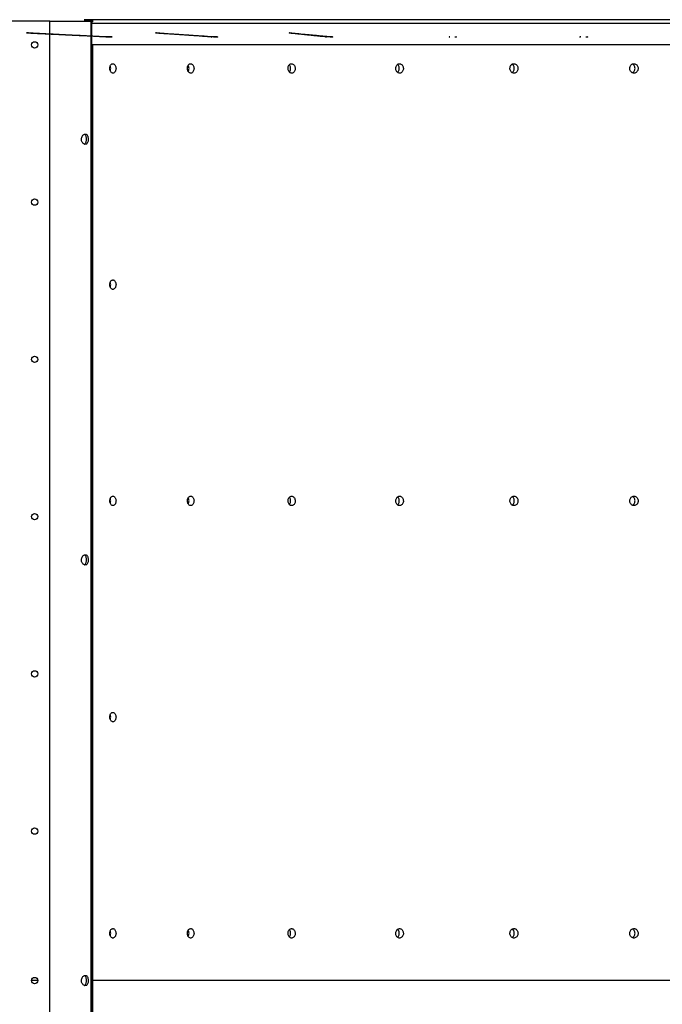
# Model space of a CAD drawing. Units: millimetres. Extents: x -1424 to 30174, y 6169 to 18833.
# Drawn here: x 10402 to 11219, y 9579 to 10831 of the extents above; entities that cross this region are included whole.
import ezdxf

# ---------------------------------------------------------------- set-up
doc = ezdxf.new("R2010")
doc.units = ezdxf.units.MM
doc.header["$LTSCALE"] = 100
doc.layers.add('TIPTAP', color=6, linetype='Continuous')

# ---------------------------------------------------------------- blocks, each defined once
blk = doc.blocks.new('B108_Top')
at = {"layer": 'TIPTAP', "linetype": 'Continuous', "lineweight": 25}
for p, q in [((-2887.6, -2520), (-2964.6, -2520)), ((-2887.6, -4960), (-2887.6, -2520)), ((-2887.6, -2520), (-2885.1, -2520)), ((-2885.1, -2520), (-2835, -2520)), ((-2836.1, -2518), (-2836.1, -2520)), ((-2835, -4930), (-2835, -2520)), ((-2835, -2520), (-2834.9, -2520)), ((-2834.7, -2529), (-2834.7, -3740)), ((-2834.2, -2550), (-2834.2, -2523)), ((-2815.5, -2540), (-2816.7, -2539.9)), ((-2816.7, -2540), (-2815.5, -2540)), ((-2811.2, -2540), (-2809.1, -2540)), ((-2808.7, -2540), (-2809.9, -2540)), ((-2681.8, -2540), (-2682.8, -2539.9)), ((-2682.8, -2540.1), (-2681.8, -2540)), ((-2676.7, -2540), (-2674.6, -2540)), ((-2674.3, -2540), (-2675.3, -2540.1)), ((-2536, -2540), (-2536.9, -2539.9)), ((-2536.9, -2540.1), (-2536, -2540)), ((-2530.3, -2540), (-2528.2, -2540)), ((-2527.9, -2540), (-2528.8, -2540.1)), ((-2379.4, -2540), (-2380.2, -2539.9)), ((-2380.1, -2540.1), (-2379.4, -2540)), ((-2373.1, -2540), (-2371, -2540)), ((-2371.5, -2539.9), (-2370.7, -2540)), ((-2370.7, -2540), (-2371.5, -2540.1)), ((-2371, -2540), (-2370.7, -2540)), ((-2213.1, -2540), (-2213.8, -2539.8)), ((-2213.8, -2540.2), (-2213.1, -2540)), ((-2212.7, -2540), (-2213.1, -2540)), ((-2206.3, -2540), (-2204.2, -2540)), ((-2204.7, -2539.8), (-2204, -2540)), ((-2204, -2540), (-2204.7, -2540.2)), ((-2204.2, -2540), (-2204, -2540)), ((-2833.6, -2550), (-2833.6, -3740)), ((-2903.1, -3740), (-2911.1, -3740)), ((-2834.7, -3740), (-2834.7, -4930)), ((-2833.6, -3740), (-2833.6, -4930)), ((-1588.6, -3740), (-2833.6, -3740))]:
    blk.add_line(p, q, dxfattribs=at)
for centre in [(-2907.1, -2550), (-2907.1, -2750), (-2907.1, -2950), (-2907.1, -3150), (-2907.1, -3350), (-2907.1, -3550), (-2907.1, -3740)]:
    blk.add_circle(centre, 4, dxfattribs=at)
for points, knots in [([(-2836.1, -2518), (-2838.1, -2518), (-2840.3, -2518), (-2843, -2518), (-2843.4, -2518), (-2843.7, -2518), (-2843.8, -2518), (-2843.8, -2518), (-2843.8, -2518), (-2843.8, -2518), (-2843.8, -2518), (-2843.8, -2518), (-2843.8, -2518), (-2843.8, -2518), (-2843.8, -2518), (-2843.8, -2518), (-2843.8, -2518), (-2843.8, -2518), (-2843.8, -2518), (-2843.8, -2518), (-2843.8, -2518), (-2843.8, -2518), (-2843.9, -2518), (-2843.9, -2518), (-2843.8, -2518), (-2843.7, -2518), (-2843.4, -2518), (-2842.4, -2518), (-2838.8, -2518), (-2835.3, -2518), (-2832.6, -2518)], [0, 0, 0, 0, 0.289819, 0.324977, 0.345006, 0.349426, 0.34946, 0.349503, 0.349627, 0.350042, 0.351575, 0.351974, 0.352143, 0.352177, 0.352191, 0.352204, 0.352216, 0.352229, 0.352258, 0.352295, 0.352559, 0.353699, 0.355675, 0.3572, 0.359599, 0.367176, 0.38941, 0.427893, 0.553647, 1, 1, 1, 1]), ([(-2836.1, -2520), (-2836.9, -2520), (-2838.5, -2520), (-2840.5, -2520), (-2842, -2520), (-2843, -2520), (-2843.5, -2520), (-2843.7, -2520), (-2843.8, -2520), (-2843.8, -2520), (-2843.8, -2520), (-2843.8, -2520), (-2843.8, -2520), (-2843.8, -2520), (-2843.9, -2520), (-2843.9, -2520), (-2843.9, -2520), (-2843.8, -2520), (-2843.6, -2520), (-2843.1, -2520), (-2842.1, -2520), (-2840.4, -2520), (-2838.3, -2520), (-2835.6, -2520), (-2833.7, -2520), (-2832.7, -2520)], [0, 0, 0, 0, 0.123838, 0.221534, 0.292541, 0.334763, 0.350918, 0.352031, 0.352872, 0.353201, 0.353479, 0.353719, 0.353943, 0.35426, 0.354645, 0.35579, 0.357476, 0.361291, 0.371746, 0.402175, 0.467995, 0.561672, 0.682799, 0.83082, 1, 1, 1, 1]), ([(-2834.7, -2520), (-2834.6, -2520), (-2834.4, -2520), (-2834, -2520), (-2833.8, -2520), (-2833.6, -2520)], [0, 0, 0, 0, 0.3003678, 0.6007356, 1, 1, 1, 1]), ([(-2834.2, -2523), (-2834.2, -2522.8), (-2834.2, -2522.4), (-2834.1, -2521.5), (-2833.7, -2520.3), (-2833.1, -2519.1), (-2832.7, -2518.2), (-2832.6, -2518), (-2832.6, -2518)], [0, 0, 0, 0, 0.051641, 0.108326, 0.250973, 0.500419, 0.750203, 1, 1, 1, 1]), ([(-1419.8, -2518), (-1435.7, -2518), (-1467.5, -2518), (-1515, -2518), (-1562.3, -2518), (-1609.5, -2518), (-1656.4, -2518), (-1702.2, -2518), (-1746.9, -2518), (-1790.4, -2518), (-1833.7, -2518), (-1876.6, -2518), (-1920.9, -2518), (-1966.5, -2518), (-2013.3, -2518), (-2059.7, -2518), (-2105.6, -2518), (-2150.9, -2518), (-2195.8, -2518), (-2240.1, -2518), (-2283.8, -2518), (-2326.9, -2518), (-2369.4, -2518), (-2411.3, -2518), (-2452.5, -2518), (-2493, -2518), (-2532.8, -2518), (-2571.9, -2518), (-2610.8, -2518), (-2649.5, -2518), (-2688, -2518), (-2725.6, -2518), (-2762.2, -2518), (-2798, -2518), (-2821.1, -2518), (-2832.6, -2518)], [0, 0, 0, 0, 0.0292694, 0.0585388, 0.0878081, 0.1170775, 0.1463469, 0.1756163, 0.2032132, 0.2308101, 0.258407, 0.2860039, 0.3136008, 0.3444008, 0.3752008, 0.4060007, 0.4368007, 0.4676007, 0.4984007, 0.5292007, 0.5600007, 0.5908006, 0.6216006, 0.6524006, 0.6832006, 0.7140006, 0.7448006, 0.7756005, 0.8064005, 0.8386671, 0.8709337, 0.9032003, 0.9354668, 0.9677334, 1, 1, 1, 1]), ([(-2809.9, -2539.9), (-2814.6, -2539.8), (-2825.9, -2539.6), (-2828.7, -2539.3), (-2837.5, -2538.9), (-2845, -2538.5), (-2853.2, -2538.1), (-2861.5, -2537.7), (-2869.8, -2537.3), (-2877.2, -2536.9), (-2883.5, -2536.6), (-2888.8, -2536.3), (-2893.8, -2536.1), (-2898.5, -2535.8), (-2902.5, -2535.6), (-2905.9, -2535.4), (-2908.7, -2535.3), (-2911.1, -2535.1), (-2913.1, -2535), (-2914.8, -2534.9), (-2916, -2534.9), (-2916.8, -2534.8), (-2917.2, -2534.8), (-2917.3, -2534.8), (-2917.2, -2534.8), (-2917.2, -2534.8), (-2917.2, -2534.8), (-2917.2, -2534.8), (-2917.1, -2534.8), (-2917.1, -2534.8), (-2917, -2534.8), (-2916.9, -2534.8), (-2916.5, -2534.8), (-2915.9, -2534.8), (-2915.1, -2534.8), (-2914.1, -2534.9), (-2912.6, -2534.9), (-2910.6, -2535), (-2907.9, -2535.2), (-2904.8, -2535.3), (-2901.4, -2535.5), (-2897.6, -2535.6), (-2893.3, -2535.8), (-2888.5, -2536.1), (-2883.2, -2536.3), (-2877.7, -2536.6), (-2871.1, -2536.9), (-2863.5, -2537.3), (-2854.9, -2537.7), (-2846.4, -2538.1), (-2838.2, -2538.5), (-2830.3, -2538.9), (-2822.7, -2539.3), (-2815.6, -2539.6), (-2811, -2539.9), (-2808.7, -2540)], [0, 0, 0, 0, 0.024562, 0.05917, 0.095631, 0.133777, 0.17334, 0.213929, 0.25502, 0.295933, 0.322918, 0.349162, 0.374352, 0.398154, 0.420224, 0.436124, 0.450576, 0.463423, 0.474522, 0.483741, 0.490641, 0.495684, 0.498824, 0.499681, 0.499963, 0.50004, 0.500103, 0.500167, 0.500235, 0.50032, 0.500428, 0.500723, 0.501133, 0.503374, 0.50696, 0.510708, 0.515256, 0.52474, 0.536334, 0.549881, 0.565208, 0.582124, 0.600434, 0.62353, 0.647956, 0.673398, 0.699558, 0.739963, 0.780565, 0.820686, 0.859796, 0.897505, 0.933542, 0.967737, 1, 1, 1, 1]), ([(-2675.3, -2539.9), (-2679.9, -2539.8), (-2690.7, -2539.6), (-2692.5, -2539.2), (-2700, -2538.7), (-2706.2, -2538.3), (-2713, -2537.8), (-2719.7, -2537.3), (-2725.5, -2536.9), (-2730.2, -2536.6), (-2733.9, -2536.3), (-2737.5, -2536.1), (-2740.7, -2535.8), (-2743.6, -2535.6), (-2745.9, -2535.4), (-2747.8, -2535.3), (-2749.5, -2535.1), (-2750.9, -2535), (-2752, -2534.9), (-2752.8, -2534.9), (-2753.2, -2534.8), (-2753.5, -2534.8), (-2753.5, -2534.8), (-2753.4, -2534.8), (-2753.4, -2534.8), (-2753.4, -2534.8), (-2753.3, -2534.8), (-2753.3, -2534.8), (-2753.2, -2534.8), (-2753.2, -2534.8), (-2753.1, -2534.8), (-2752.8, -2534.8), (-2752.3, -2534.8), (-2751.6, -2534.8), (-2750.8, -2534.9), (-2749.7, -2534.9), (-2748.2, -2535), (-2746.2, -2535.2), (-2743.9, -2535.3), (-2741.4, -2535.5), (-2738.6, -2535.6), (-2735, -2535.9), (-2730.6, -2536.2), (-2725.4, -2536.5), (-2719.4, -2536.9), (-2712.8, -2537.3), (-2705.7, -2537.8), (-2698.8, -2538.3), (-2692.2, -2538.7), (-2685.9, -2539.2), (-2679.9, -2539.6), (-2676.1, -2539.9), (-2674.3, -2540)], [0, 0, 0, 0, 0.029728, 0.069747, 0.112132, 0.156582, 0.202608, 0.2495, 0.296298, 0.32329, 0.349542, 0.374742, 0.398558, 0.420643, 0.436558, 0.451027, 0.463894, 0.475016, 0.484262, 0.491192, 0.496273, 0.499463, 0.500433, 0.500598, 0.500732, 0.500841, 0.500925, 0.501012, 0.501111, 0.50123, 0.501539, 0.501957, 0.504207, 0.50779, 0.51153, 0.516068, 0.525532, 0.537101, 0.55062, 0.565916, 0.5828, 0.601077, 0.632128, 0.665355, 0.700034, 0.74617, 0.792432, 0.837854, 0.881725, 0.923551, 0.96303, 1, 1, 1, 1]), ([(-2528.8, -2539.9), (-2533.3, -2539.8), (-2543.6, -2539.5), (-2544.6, -2539), (-2550.7, -2538.5), (-2555.7, -2538), (-2561.1, -2537.4), (-2565.6, -2536.9), (-2569.5, -2536.5), (-2572.5, -2536.2), (-2575.3, -2535.9), (-2577.6, -2535.6), (-2579.5, -2535.4), (-2580.9, -2535.2), (-2582.1, -2535.1), (-2582.9, -2534.9), (-2583.4, -2534.9), (-2583.7, -2534.8), (-2583.7, -2534.8), (-2583.7, -2534.8), (-2583.6, -2534.8), (-2583.5, -2534.8), (-2583.5, -2534.8), (-2583.4, -2534.8), (-2583.4, -2534.8), (-2583.3, -2534.8), (-2583, -2534.8), (-2582.6, -2534.8), (-2581.8, -2534.9), (-2580.7, -2534.9), (-2579.2, -2535.1), (-2577.4, -2535.2), (-2575.3, -2535.4), (-2573, -2535.6), (-2570.2, -2535.9), (-2566.9, -2536.2), (-2563.2, -2536.5), (-2558.8, -2536.9), (-2553.6, -2537.4), (-2548, -2538), (-2542.5, -2538.5), (-2537.3, -2539), (-2532.5, -2539.5), (-2529.4, -2539.8), (-2527.9, -2540)], [0, 0, 0, 0, 0.037398, 0.084754, 0.135208, 0.188164, 0.24265, 0.297243, 0.330857, 0.363201, 0.393651, 0.421542, 0.441224, 0.458594, 0.473357, 0.485253, 0.492224, 0.49736, 0.500632, 0.501676, 0.501952, 0.502174, 0.502326, 0.502485, 0.502667, 0.503007, 0.503445, 0.505727, 0.509314, 0.517575, 0.529153, 0.543707, 0.560962, 0.580606, 0.602307, 0.633259, 0.666382, 0.700953, 0.754655, 0.808297, 0.860452, 0.910139, 0.956757, 1, 1, 1, 1]), ([(-2807.6, -2574), (-2808, -2574), (-2808.9, -2574.2), (-2810.1, -2575.2), (-2811, -2576.7), (-2811.5, -2578.6), (-2811.6, -2580.7), (-2811.2, -2582.7), (-2810.4, -2584.3), (-2809.3, -2585.5), (-2808, -2586.1), (-2806.7, -2585.9), (-2805.4, -2585.1), (-2804.4, -2583.7), (-2803.8, -2581.9), (-2803.5, -2579.9), (-2803.8, -2577.9), (-2804.5, -2576.1), (-2805.5, -2574.8), (-2806.6, -2574.1), (-2807.3, -2574), (-2807.6, -2574)], [0, 0, 0, 0, 0.053689, 0.107377, 0.161066, 0.214755, 0.268443, 0.322132, 0.37582, 0.429509, 0.483198, 0.536887, 0.590575, 0.644264, 0.697953, 0.751641, 0.80533, 0.859018, 0.912707, 0.966396, 1, 1, 1, 1]), ([(-2811, -2583), (-2810.8, -2582.6), (-2810.5, -2581.7), (-2810.3, -2579.9), (-2810.5, -2578.2), (-2810.8, -2577.3), (-2811, -2577)], [0, 0, 0, 0, 0.188561, 0.507931, 0.8273, 1, 1, 1, 1]), ([(-2708.7, -2574), (-2709.2, -2574), (-2710.1, -2574.2), (-2711.4, -2575.2), (-2712.3, -2576.7), (-2712.9, -2578.6), (-2713, -2580.7), (-2712.6, -2582.7), (-2711.7, -2584.3), (-2710.5, -2585.5), (-2709.1, -2586.1), (-2707.7, -2585.9), (-2706.3, -2585.1), (-2705.3, -2583.7), (-2704.6, -2581.9), (-2704.4, -2579.9), (-2704.6, -2577.9), (-2705.3, -2576.1), (-2706.4, -2574.8), (-2707.6, -2574.1), (-2708.4, -2574), (-2708.7, -2574)], [0, 0, 0, 0, 0.053689, 0.107377, 0.161066, 0.214755, 0.268443, 0.322132, 0.37582, 0.429509, 0.483198, 0.536887, 0.590575, 0.644264, 0.697953, 0.751641, 0.80533, 0.859018, 0.912707, 0.966396, 1, 1, 1, 1]), ([(-2711.9, -2583.9), (-2711.8, -2583.8), (-2711.4, -2583.3), (-2711, -2581.9), (-2710.7, -2579.9), (-2711, -2577.9), (-2711.4, -2576.6), (-2711.8, -2576.1), (-2711.8, -2576.1)], [0, 0, 0, 0, 0.034351, 0.271693, 0.509033, 0.746374, 0.983714, 1, 1, 1, 1]), ([(-2580.4, -2574), (-2580.9, -2574), (-2581.9, -2574.2), (-2583.3, -2575.2), (-2584.3, -2576.7), (-2584.9, -2578.6), (-2585, -2580.7), (-2584.6, -2582.7), (-2583.7, -2584.3), (-2582.4, -2585.5), (-2580.9, -2586.1), (-2579.3, -2585.9), (-2577.9, -2585.1), (-2576.7, -2583.7), (-2576, -2581.9), (-2575.7, -2579.9), (-2576, -2577.9), (-2576.8, -2576.1), (-2578, -2574.8), (-2579.3, -2574.1), (-2580.1, -2574), (-2580.4, -2574)], [0, 0, 0, 0, 0.053689, 0.107377, 0.161066, 0.214755, 0.268443, 0.322132, 0.37582, 0.429509, 0.483198, 0.536887, 0.590575, 0.644264, 0.697953, 0.751641, 0.80533, 0.859018, 0.912707, 0.966396, 1, 1, 1, 1]), ([(-2583.3, -2584.5), (-2583.1, -2584.2), (-2582.4, -2583.6), (-2581.8, -2581.9), (-2581.6, -2579.9), (-2581.9, -2577.9), (-2582.5, -2576.3), (-2583.1, -2575.7), (-2583.4, -2575.4)], [0, 0, 0, 0, 0.117814, 0.311268, 0.504722, 0.698175, 0.891628, 1, 1, 1, 1]), ([(-2443.1, -2574), (-2443.7, -2574), (-2444.8, -2574.2), (-2446.2, -2575.2), (-2447.3, -2576.7), (-2448, -2578.6), (-2448.1, -2580.7), (-2447.6, -2582.7), (-2446.6, -2584.3), (-2445.3, -2585.5), (-2443.7, -2586.1), (-2442, -2585.9), (-2440.5, -2585.1), (-2439.2, -2583.7), (-2438.4, -2581.9), (-2438.2, -2579.9), (-2438.5, -2577.9), (-2439.3, -2576.1), (-2440.6, -2574.8), (-2441.9, -2574.1), (-2442.8, -2574), (-2443.1, -2574)], [0, 0, 0, 0, 0.053689, 0.107377, 0.161066, 0.214755, 0.268443, 0.322132, 0.37582, 0.429509, 0.483198, 0.536887, 0.590575, 0.644264, 0.697953, 0.751641, 0.80533, 0.859018, 0.912707, 0.966396, 1, 1, 1, 1]), ([(-2445.7, -2585), (-2445.3, -2584.6), (-2444.5, -2583.7), (-2443.7, -2581.9), (-2443.5, -2579.9), (-2443.8, -2577.9), (-2444.5, -2576.1), (-2445.4, -2575.4), (-2445.7, -2575)], [0, 0, 0, 0, 0.16224, 0.333542, 0.504844, 0.676145, 0.847446, 1, 1, 1, 1]), ([(-2297.7, -2574), (-2298.3, -2574), (-2299.5, -2574.2), (-2301, -2575.2), (-2302.2, -2576.7), (-2302.8, -2578.6), (-2302.9, -2580.7), (-2302.4, -2582.7), (-2301.4, -2584.3), (-2300, -2585.5), (-2298.3, -2586.1), (-2296.5, -2585.9), (-2294.9, -2585.1), (-2293.6, -2583.7), (-2292.8, -2581.9), (-2292.5, -2579.9), (-2292.8, -2577.9), (-2293.7, -2576.1), (-2295, -2574.8), (-2296.5, -2574.1), (-2297.4, -2574), (-2297.7, -2574)], [0, 0, 0, 0, 0.053689, 0.107377, 0.161066, 0.214755, 0.268443, 0.322132, 0.37582, 0.429509, 0.483198, 0.536887, 0.590575, 0.644264, 0.697953, 0.751641, 0.80533, 0.859018, 0.912707, 0.966396, 1, 1, 1, 1]), ([(-2300.1, -2585.3), (-2300, -2585.2), (-2299.3, -2584.9), (-2298.3, -2583.7), (-2297.5, -2581.9), (-2297.2, -2579.9), (-2297.5, -2577.9), (-2298.4, -2576.1), (-2299.3, -2575), (-2300, -2574.8), (-2300.1, -2574.7)], [0, 0, 0, 0, 0.044139, 0.198616, 0.353093, 0.50757, 0.662047, 0.816523, 0.971, 1, 1, 1, 1]), ([(-2145.2, -2574), (-2145.8, -2574), (-2147, -2574.2), (-2148.6, -2575.2), (-2149.8, -2576.7), (-2150.5, -2578.6), (-2150.6, -2580.7), (-2150.1, -2582.7), (-2149, -2584.3), (-2147.5, -2585.5), (-2145.7, -2586.1), (-2143.9, -2585.9), (-2142.2, -2585.1), (-2140.9, -2583.7), (-2140, -2581.9), (-2139.7, -2579.9), (-2140, -2577.9), (-2140.9, -2576.1), (-2142.3, -2574.8), (-2143.8, -2574.1), (-2144.8, -2574), (-2145.2, -2574)], [0, 0, 0, 0, 0.053689, 0.107377, 0.161066, 0.214755, 0.268443, 0.322132, 0.37582, 0.429509, 0.483198, 0.536887, 0.590575, 0.644264, 0.697953, 0.751641, 0.80533, 0.859018, 0.912707, 0.966396, 1, 1, 1, 1]), ([(-2147.2, -2585.5), (-2146.9, -2585.3), (-2146, -2585), (-2144.9, -2583.7), (-2144, -2581.9), (-2143.7, -2579.9), (-2144.1, -2577.9), (-2145, -2576.1), (-2146.1, -2574.9), (-2146.9, -2574.6), (-2147.2, -2574.5)], [0, 0, 0, 0, 0.078642, 0.220855, 0.363068, 0.505281, 0.647494, 0.789706, 0.931919, 1, 1, 1, 1]), ([(-2842.7, -2676.5), (-2842.2, -2676.4), (-2841.3, -2676.3), (-2840.2, -2675.2), (-2839.4, -2673.6), (-2838.9, -2671.5), (-2838.9, -2669.3), (-2839.2, -2667.2), (-2839.8, -2665.4), (-2840.8, -2664.1), (-2842.1, -2663.4), (-2843.6, -2663.5), (-2845.1, -2664.3), (-2846.4, -2665.7), (-2847.3, -2667.6), (-2847.7, -2669.8), (-2847.4, -2672), (-2846.6, -2673.9), (-2845.4, -2675.4), (-2844, -2676.3), (-2843.1, -2676.4), (-2842.7, -2676.5)], [0, 0, 0, 0, 0.052842, 0.105656, 0.159215, 0.213344, 0.266637, 0.318988, 0.371759, 0.425644, 0.479629, 0.532559, 0.584931, 0.638046, 0.692112, 0.745861, 0.798462, 0.850899, 0.904383, 0.958517, 1, 1, 1, 1]), ([(-2843.9, -2676.2), (-2843.8, -2676.2), (-2843.2, -2676.1), (-2842.4, -2675.2), (-2841.6, -2673.6), (-2841.2, -2671.5), (-2841.1, -2669.3), (-2841.4, -2667.2), (-2842.1, -2665.4), (-2842.9, -2664.2), (-2843.6, -2663.9), (-2843.9, -2663.8)], [0, 0, 0, 0, 0.032296, 0.157429, 0.284721, 0.413718, 0.540286, 0.664049, 0.789011, 0.917258, 1, 1, 1, 1]), ([(-2807.6, -2849), (-2808, -2849), (-2808.9, -2849.2), (-2810.1, -2850.2), (-2811, -2851.7), (-2811.5, -2853.6), (-2811.6, -2855.7), (-2811.2, -2857.7), (-2810.4, -2859.3), (-2809.3, -2860.5), (-2808, -2861.1), (-2806.7, -2860.9), (-2805.4, -2860.1), (-2804.4, -2858.7), (-2803.8, -2856.9), (-2803.5, -2854.9), (-2803.8, -2852.9), (-2804.5, -2851.1), (-2805.5, -2849.8), (-2806.6, -2849.1), (-2807.3, -2849), (-2807.6, -2849)], [0, 0, 0, 0, 0.053689, 0.107377, 0.161066, 0.214755, 0.268443, 0.322132, 0.37582, 0.429509, 0.483198, 0.536887, 0.590575, 0.644264, 0.697953, 0.751641, 0.80533, 0.859018, 0.912707, 0.966396, 1, 1, 1, 1]), ([(-2811, -2858), (-2810.8, -2857.6), (-2810.5, -2856.7), (-2810.3, -2854.9), (-2810.5, -2853.2), (-2810.8, -2852.3), (-2811, -2852)], [0, 0, 0, 0, 0.188561, 0.507931, 0.8273, 1, 1, 1, 1]), ([(-2807.6, -3124), (-2808, -3124), (-2808.9, -3124.2), (-2810.1, -3125.2), (-2811, -3126.7), (-2811.5, -3128.6), (-2811.6, -3130.7), (-2811.2, -3132.7), (-2810.4, -3134.3), (-2809.3, -3135.5), (-2808, -3136.1), (-2806.7, -3135.9), (-2805.4, -3135.1), (-2804.4, -3133.7), (-2803.8, -3131.9), (-2803.5, -3129.9), (-2803.8, -3127.9), (-2804.5, -3126.1), (-2805.5, -3124.8), (-2806.6, -3124.1), (-2807.3, -3124), (-2807.6, -3124)], [0, 0, 0, 0, 0.053689, 0.107377, 0.161066, 0.214755, 0.268443, 0.322132, 0.37582, 0.429509, 0.483198, 0.536887, 0.590575, 0.644264, 0.697953, 0.751641, 0.80533, 0.859018, 0.912707, 0.966396, 1, 1, 1, 1]), ([(-2811, -3133), (-2810.8, -3132.6), (-2810.5, -3131.7), (-2810.3, -3129.9), (-2810.5, -3128.2), (-2810.8, -3127.3), (-2811, -3127)], [0, 0, 0, 0, 0.188561, 0.507931, 0.8273, 1, 1, 1, 1]), ([(-2708.7, -3124), (-2709.2, -3124), (-2710.1, -3124.2), (-2711.4, -3125.2), (-2712.3, -3126.7), (-2712.9, -3128.6), (-2713, -3130.7), (-2712.6, -3132.7), (-2711.7, -3134.3), (-2710.5, -3135.5), (-2709.1, -3136.1), (-2707.7, -3135.9), (-2706.3, -3135.1), (-2705.3, -3133.7), (-2704.6, -3131.9), (-2704.4, -3129.9), (-2704.6, -3127.9), (-2705.3, -3126.1), (-2706.4, -3124.8), (-2707.6, -3124.1), (-2708.4, -3124), (-2708.7, -3124)], [0, 0, 0, 0, 0.053689, 0.107377, 0.161066, 0.214755, 0.268443, 0.322132, 0.37582, 0.429509, 0.483198, 0.536887, 0.590575, 0.644264, 0.697953, 0.751641, 0.80533, 0.859018, 0.912707, 0.966396, 1, 1, 1, 1]), ([(-2711.9, -3133.9), (-2711.8, -3133.8), (-2711.4, -3133.3), (-2711, -3131.9), (-2710.7, -3129.9), (-2711, -3127.9), (-2711.4, -3126.6), (-2711.8, -3126.1), (-2711.8, -3126.1)], [0, 0, 0, 0, 0.034351, 0.271693, 0.509033, 0.746374, 0.983714, 1, 1, 1, 1]), ([(-2580.4, -3124), (-2580.9, -3124), (-2581.9, -3124.2), (-2583.3, -3125.2), (-2584.3, -3126.7), (-2584.9, -3128.6), (-2585, -3130.7), (-2584.6, -3132.7), (-2583.7, -3134.3), (-2582.4, -3135.5), (-2580.9, -3136.1), (-2579.3, -3135.9), (-2577.9, -3135.1), (-2576.7, -3133.7), (-2576, -3131.9), (-2575.7, -3129.9), (-2576, -3127.9), (-2576.8, -3126.1), (-2578, -3124.8), (-2579.3, -3124.1), (-2580.1, -3124), (-2580.4, -3124)], [0, 0, 0, 0, 0.053689, 0.107377, 0.161066, 0.214755, 0.268443, 0.322132, 0.37582, 0.429509, 0.483198, 0.536887, 0.590575, 0.644264, 0.697953, 0.751641, 0.80533, 0.859018, 0.912707, 0.966396, 1, 1, 1, 1]), ([(-2583.3, -3134.5), (-2583.1, -3134.2), (-2582.4, -3133.6), (-2581.8, -3131.9), (-2581.6, -3129.9), (-2581.9, -3127.9), (-2582.5, -3126.3), (-2583.1, -3125.7), (-2583.4, -3125.4)], [0, 0, 0, 0, 0.117814, 0.311268, 0.504722, 0.698175, 0.891628, 1, 1, 1, 1]), ([(-2443.1, -3124), (-2443.7, -3124), (-2444.8, -3124.2), (-2446.2, -3125.2), (-2447.3, -3126.7), (-2448, -3128.6), (-2448.1, -3130.7), (-2447.6, -3132.7), (-2446.6, -3134.3), (-2445.3, -3135.5), (-2443.7, -3136.1), (-2442, -3135.9), (-2440.5, -3135.1), (-2439.2, -3133.7), (-2438.4, -3131.9), (-2438.2, -3129.9), (-2438.5, -3127.9), (-2439.3, -3126.1), (-2440.6, -3124.8), (-2441.9, -3124.1), (-2442.8, -3124), (-2443.1, -3124)], [0, 0, 0, 0, 0.053689, 0.107377, 0.161066, 0.214755, 0.268443, 0.322132, 0.37582, 0.429509, 0.483198, 0.536887, 0.590575, 0.644264, 0.697953, 0.751641, 0.80533, 0.859018, 0.912707, 0.966396, 1, 1, 1, 1]), ([(-2445.7, -3135), (-2445.3, -3134.6), (-2444.5, -3133.7), (-2443.7, -3131.9), (-2443.5, -3129.9), (-2443.8, -3127.9), (-2444.5, -3126.1), (-2445.4, -3125.4), (-2445.7, -3125)], [0, 0, 0, 0, 0.16224, 0.333542, 0.504844, 0.676145, 0.847446, 1, 1, 1, 1]), ([(-2297.7, -3124), (-2298.3, -3124), (-2299.5, -3124.2), (-2301, -3125.2), (-2302.2, -3126.7), (-2302.8, -3128.6), (-2302.9, -3130.7), (-2302.4, -3132.7), (-2301.4, -3134.3), (-2300, -3135.5), (-2298.3, -3136.1), (-2296.5, -3135.9), (-2294.9, -3135.1), (-2293.6, -3133.7), (-2292.8, -3131.9), (-2292.5, -3129.9), (-2292.8, -3127.9), (-2293.7, -3126.1), (-2295, -3124.8), (-2296.5, -3124.1), (-2297.4, -3124), (-2297.7, -3124)], [0, 0, 0, 0, 0.053689, 0.107377, 0.161066, 0.214755, 0.268443, 0.322132, 0.37582, 0.429509, 0.483198, 0.536887, 0.590575, 0.644264, 0.697953, 0.751641, 0.80533, 0.859018, 0.912707, 0.966396, 1, 1, 1, 1]), ([(-2300.1, -3135.3), (-2300, -3135.2), (-2299.3, -3134.9), (-2298.3, -3133.7), (-2297.5, -3131.9), (-2297.2, -3129.9), (-2297.5, -3127.9), (-2298.4, -3126.1), (-2299.3, -3125), (-2300, -3124.8), (-2300.1, -3124.7)], [0, 0, 0, 0, 0.044139, 0.198616, 0.353093, 0.50757, 0.662047, 0.816523, 0.971, 1, 1, 1, 1]), ([(-2145.2, -3124), (-2145.8, -3124), (-2147, -3124.2), (-2148.6, -3125.2), (-2149.8, -3126.7), (-2150.5, -3128.6), (-2150.6, -3130.7), (-2150.1, -3132.7), (-2149, -3134.3), (-2147.5, -3135.5), (-2145.7, -3136.1), (-2143.9, -3135.9), (-2142.2, -3135.1), (-2140.9, -3133.7), (-2140, -3131.9), (-2139.7, -3129.9), (-2140, -3127.9), (-2140.9, -3126.1), (-2142.3, -3124.8), (-2143.8, -3124.1), (-2144.8, -3124), (-2145.2, -3124)], [0, 0, 0, 0, 0.053689, 0.107377, 0.161066, 0.214755, 0.268443, 0.322132, 0.37582, 0.429509, 0.483198, 0.536887, 0.590575, 0.644264, 0.697953, 0.751641, 0.80533, 0.859018, 0.912707, 0.966396, 1, 1, 1, 1]), ([(-2147.2, -3135.5), (-2146.9, -3135.3), (-2146, -3135), (-2144.9, -3133.7), (-2144, -3131.9), (-2143.7, -3129.9), (-2144.1, -3127.9), (-2145, -3126.1), (-2146.1, -3124.9), (-2146.9, -3124.6), (-2147.2, -3124.5)], [0, 0, 0, 0, 0.078642, 0.220855, 0.363068, 0.505281, 0.647494, 0.789706, 0.931919, 1, 1, 1, 1]), ([(-2842.7, -3211.5), (-2842.2, -3211.4), (-2841.3, -3211.3), (-2840.2, -3210.2), (-2839.4, -3208.6), (-2838.9, -3206.5), (-2838.9, -3204.3), (-2839.2, -3202.2), (-2839.8, -3200.4), (-2840.8, -3199.1), (-2842.1, -3198.4), (-2843.6, -3198.5), (-2845.1, -3199.3), (-2846.4, -3200.7), (-2847.3, -3202.6), (-2847.7, -3204.8), (-2847.4, -3207), (-2846.6, -3208.9), (-2845.4, -3210.4), (-2844, -3211.3), (-2843.1, -3211.4), (-2842.7, -3211.5)], [0, 0, 0, 0, 0.052842, 0.105656, 0.159215, 0.213344, 0.266637, 0.318988, 0.371759, 0.425644, 0.479629, 0.532559, 0.584931, 0.638046, 0.692112, 0.745861, 0.798462, 0.850899, 0.904383, 0.958517, 1, 1, 1, 1]), ([(-2843.9, -3211.2), (-2843.8, -3211.2), (-2843.2, -3211.1), (-2842.4, -3210.2), (-2841.6, -3208.6), (-2841.2, -3206.5), (-2841.1, -3204.3), (-2841.4, -3202.2), (-2842.1, -3200.4), (-2842.9, -3199.2), (-2843.6, -3198.9), (-2843.9, -3198.8)], [0, 0, 0, 0, 0.032296, 0.157429, 0.284721, 0.413718, 0.540286, 0.664049, 0.789011, 0.917258, 1, 1, 1, 1]), ([(-2807.6, -3399), (-2808, -3399), (-2808.9, -3399.2), (-2810.1, -3400.2), (-2811, -3401.7), (-2811.5, -3403.6), (-2811.6, -3405.7), (-2811.2, -3407.7), (-2810.4, -3409.3), (-2809.3, -3410.5), (-2808, -3411.1), (-2806.7, -3410.9), (-2805.4, -3410.1), (-2804.4, -3408.7), (-2803.8, -3406.9), (-2803.5, -3404.9), (-2803.8, -3402.9), (-2804.5, -3401.1), (-2805.5, -3399.8), (-2806.6, -3399.1), (-2807.3, -3399), (-2807.6, -3399)], [0, 0, 0, 0, 0.0536886, 0.1073772, 0.1610659, 0.2147547, 0.2684434, 0.3221319, 0.3758205, 0.4295092, 0.483198, 0.5368866, 0.5905751, 0.6442638, 0.6979525, 0.7516413, 0.8053298, 0.8590184, 0.9127071, 0.9663959, 1, 1, 1, 1]), ([(-2811, -3408), (-2810.8, -3407.6), (-2810.5, -3406.7), (-2810.3, -3404.9), (-2810.5, -3403.2), (-2810.8, -3402.3), (-2811, -3402)], [0, 0, 0, 0, 0.1885614, 0.5079313, 0.8273002, 1, 1, 1, 1]), ([(-2807.6, -3674), (-2808, -3674), (-2808.9, -3674.2), (-2810.1, -3675.2), (-2811, -3676.7), (-2811.5, -3678.6), (-2811.6, -3680.7), (-2811.2, -3682.7), (-2810.4, -3684.3), (-2809.3, -3685.5), (-2808, -3686.1), (-2806.7, -3685.9), (-2805.4, -3685.1), (-2804.4, -3683.7), (-2803.8, -3681.9), (-2803.5, -3679.9), (-2803.8, -3677.9), (-2804.5, -3676.1), (-2805.5, -3674.8), (-2806.6, -3674.1), (-2807.3, -3674), (-2807.6, -3674)], [0, 0, 0, 0, 0.053689, 0.107377, 0.161066, 0.214755, 0.268443, 0.322132, 0.37582, 0.429509, 0.483198, 0.536887, 0.590575, 0.644264, 0.697953, 0.751641, 0.80533, 0.859018, 0.912707, 0.966396, 1, 1, 1, 1]), ([(-2811, -3683), (-2810.8, -3682.6), (-2810.5, -3681.7), (-2810.3, -3679.9), (-2810.5, -3678.2), (-2810.8, -3677.3), (-2811, -3677)], [0, 0, 0, 0, 0.188561, 0.507931, 0.8273, 1, 1, 1, 1]), ([(-2708.7, -3674), (-2709.2, -3674), (-2710.1, -3674.2), (-2711.4, -3675.2), (-2712.3, -3676.7), (-2712.9, -3678.6), (-2713, -3680.7), (-2712.6, -3682.7), (-2711.7, -3684.3), (-2710.5, -3685.5), (-2709.1, -3686.1), (-2707.7, -3685.9), (-2706.3, -3685.1), (-2705.3, -3683.7), (-2704.6, -3681.9), (-2704.4, -3679.9), (-2704.6, -3677.9), (-2705.3, -3676.1), (-2706.4, -3674.8), (-2707.6, -3674.1), (-2708.4, -3674), (-2708.7, -3674)], [0, 0, 0, 0, 0.053689, 0.107377, 0.161066, 0.214755, 0.268443, 0.322132, 0.37582, 0.429509, 0.483198, 0.536887, 0.590575, 0.644264, 0.697953, 0.751641, 0.80533, 0.859018, 0.912707, 0.966396, 1, 1, 1, 1]), ([(-2711.9, -3683.9), (-2711.8, -3683.8), (-2711.4, -3683.3), (-2711, -3681.9), (-2710.7, -3679.9), (-2711, -3677.9), (-2711.4, -3676.6), (-2711.8, -3676.1), (-2711.8, -3676.1)], [0, 0, 0, 0, 0.034351, 0.271693, 0.509033, 0.746374, 0.983714, 1, 1, 1, 1]), ([(-2580.4, -3674), (-2580.9, -3674), (-2581.9, -3674.2), (-2583.3, -3675.2), (-2584.3, -3676.7), (-2584.9, -3678.6), (-2585, -3680.7), (-2584.6, -3682.7), (-2583.7, -3684.3), (-2582.4, -3685.5), (-2580.9, -3686.1), (-2579.3, -3685.9), (-2577.9, -3685.1), (-2576.7, -3683.7), (-2576, -3681.9), (-2575.7, -3679.9), (-2576, -3677.9), (-2576.8, -3676.1), (-2578, -3674.8), (-2579.3, -3674.1), (-2580.1, -3674), (-2580.4, -3674)], [0, 0, 0, 0, 0.053689, 0.107377, 0.161066, 0.214755, 0.268443, 0.322132, 0.37582, 0.429509, 0.483198, 0.536887, 0.590575, 0.644264, 0.697953, 0.751641, 0.80533, 0.859018, 0.912707, 0.966396, 1, 1, 1, 1]), ([(-2583.3, -3684.5), (-2583.1, -3684.2), (-2582.4, -3683.6), (-2581.8, -3681.9), (-2581.6, -3679.9), (-2581.9, -3677.9), (-2582.5, -3676.3), (-2583.1, -3675.7), (-2583.4, -3675.4)], [0, 0, 0, 0, 0.117814, 0.311268, 0.504722, 0.698175, 0.891628, 1, 1, 1, 1]), ([(-2443.1, -3674), (-2443.7, -3674), (-2444.8, -3674.2), (-2446.2, -3675.2), (-2447.3, -3676.7), (-2448, -3678.6), (-2448.1, -3680.7), (-2447.6, -3682.7), (-2446.6, -3684.3), (-2445.3, -3685.5), (-2443.7, -3686.1), (-2442, -3685.9), (-2440.5, -3685.1), (-2439.2, -3683.7), (-2438.4, -3681.9), (-2438.2, -3679.9), (-2438.5, -3677.9), (-2439.3, -3676.1), (-2440.6, -3674.8), (-2441.9, -3674.1), (-2442.8, -3674), (-2443.1, -3674)], [0, 0, 0, 0, 0.053689, 0.107377, 0.161066, 0.214755, 0.268443, 0.322132, 0.37582, 0.429509, 0.483198, 0.536887, 0.590575, 0.644264, 0.697953, 0.751641, 0.80533, 0.859018, 0.912707, 0.966396, 1, 1, 1, 1]), ([(-2445.7, -3685), (-2445.3, -3684.6), (-2444.5, -3683.7), (-2443.7, -3681.9), (-2443.5, -3679.9), (-2443.8, -3677.9), (-2444.5, -3676.1), (-2445.4, -3675.4), (-2445.7, -3675)], [0, 0, 0, 0, 0.16224, 0.333542, 0.504844, 0.676145, 0.847446, 1, 1, 1, 1]), ([(-2297.7, -3674), (-2298.3, -3674), (-2299.5, -3674.2), (-2301, -3675.2), (-2302.2, -3676.7), (-2302.8, -3678.6), (-2302.9, -3680.7), (-2302.4, -3682.7), (-2301.4, -3684.3), (-2300, -3685.5), (-2298.3, -3686.1), (-2296.5, -3685.9), (-2294.9, -3685.1), (-2293.6, -3683.7), (-2292.8, -3681.9), (-2292.5, -3679.9), (-2292.8, -3677.9), (-2293.7, -3676.1), (-2295, -3674.8), (-2296.5, -3674.1), (-2297.4, -3674), (-2297.7, -3674)], [0, 0, 0, 0, 0.053689, 0.107377, 0.161066, 0.214755, 0.268443, 0.322132, 0.37582, 0.429509, 0.483198, 0.536887, 0.590575, 0.644264, 0.697953, 0.751641, 0.80533, 0.859018, 0.912707, 0.966396, 1, 1, 1, 1]), ([(-2300.1, -3685.3), (-2300, -3685.2), (-2299.3, -3684.9), (-2298.3, -3683.7), (-2297.5, -3681.9), (-2297.2, -3679.9), (-2297.5, -3677.9), (-2298.4, -3676.1), (-2299.3, -3675), (-2300, -3674.8), (-2300.1, -3674.7)], [0, 0, 0, 0, 0.044139, 0.198616, 0.353093, 0.50757, 0.662047, 0.816523, 0.971, 1, 1, 1, 1]), ([(-2145.2, -3674), (-2145.8, -3674), (-2147, -3674.2), (-2148.6, -3675.2), (-2149.8, -3676.7), (-2150.5, -3678.6), (-2150.6, -3680.7), (-2150.1, -3682.7), (-2149, -3684.3), (-2147.5, -3685.5), (-2145.7, -3686.1), (-2143.9, -3685.9), (-2142.2, -3685.1), (-2140.9, -3683.7), (-2140, -3681.9), (-2139.7, -3679.9), (-2140, -3677.9), (-2140.9, -3676.1), (-2142.3, -3674.8), (-2143.8, -3674.1), (-2144.8, -3674), (-2145.2, -3674)], [0, 0, 0, 0, 0.053689, 0.107377, 0.161066, 0.214755, 0.268443, 0.322132, 0.37582, 0.429509, 0.483198, 0.536887, 0.590575, 0.644264, 0.697953, 0.751641, 0.80533, 0.859018, 0.912707, 0.966396, 1, 1, 1, 1]), ([(-2147.2, -3685.5), (-2146.9, -3685.3), (-2146, -3685), (-2144.9, -3683.7), (-2144, -3681.9), (-2143.7, -3679.9), (-2144.1, -3677.9), (-2145, -3676.1), (-2146.1, -3674.9), (-2146.9, -3674.6), (-2147.2, -3674.5)], [0, 0, 0, 0, 0.0786418, 0.2208547, 0.3630679, 0.505281, 0.6474936, 0.7897063, 0.9319193, 1, 1, 1, 1]), ([(-2842.7, -3746.5), (-2842.2, -3746.4), (-2841.3, -3746.3), (-2840.2, -3745.2), (-2839.4, -3743.6), (-2838.9, -3741.5), (-2838.9, -3739.3), (-2839.2, -3737.2), (-2839.8, -3735.4), (-2840.8, -3734.1), (-2842.1, -3733.4), (-2843.6, -3733.5), (-2845.1, -3734.3), (-2846.4, -3735.7), (-2847.3, -3737.6), (-2847.7, -3739.8), (-2847.4, -3742), (-2846.6, -3743.9), (-2845.4, -3745.4), (-2844, -3746.3), (-2843.1, -3746.4), (-2842.7, -3746.5)], [0, 0, 0, 0, 0.0528421, 0.1056556, 0.1592153, 0.2133435, 0.2666374, 0.3189882, 0.3717585, 0.4256445, 0.4796294, 0.5325595, 0.5849313, 0.6380458, 0.6921125, 0.7458609, 0.7984625, 0.8508992, 0.9043827, 0.958517, 1, 1, 1, 1]), ([(-2843.9, -3746.2), (-2843.8, -3746.2), (-2843.2, -3746.1), (-2842.4, -3745.2), (-2841.6, -3743.6), (-2841.2, -3741.5), (-2841.1, -3739.3), (-2841.4, -3737.2), (-2842.1, -3735.4), (-2842.9, -3734.2), (-2843.6, -3733.9), (-2843.9, -3733.8)], [0, 0, 0, 0, 0.032296, 0.157429, 0.284721, 0.413718, 0.540286, 0.664049, 0.789011, 0.917258, 1, 1, 1, 1]), ([(-2834.7, -3740), (-2834.6, -3740), (-2834.4, -3740), (-2834, -3740), (-2833.8, -3740), (-2833.6, -3740)], [0, 0, 0, 0, 0.3003678, 0.6007356, 1, 1, 1, 1]), ([(-2833.6, -3740), (-2833.7, -3740), (-2833.9, -3740), (-2834.3, -3740), (-2834.5, -3740), (-2834.7, -3740)], [0, 0, 0, 0, 0.300368, 0.600736, 1, 1, 1, 1])]:
    blk.add_open_spline(points, degree=3, knots=knots, dxfattribs=at)
for points in [[(-1421.2, -2518), (-1438.2, -2518), (-1472.2, -2518), (-1522.9, -2518), (-1573.4, -2518), (-1623.7, -2518), (-1673.7, -2518), (-1723.5, -2518), (-1773, -2518), (-1822.1, -2518), (-1870.8, -2518), (-1919.2, -2518), (-1967.2, -2518), (-2014.7, -2518), (-2061.8, -2518), (-2108.4, -2518), (-2154.4, -2518), (-2200, -2518), (-2244.9, -2518), (-2289.3, -2518), (-2333.1, -2518), (-2376.2, -2518), (-2418.7, -2518), (-2460.5, -2518), (-2501.5, -2518), (-2541.9, -2518), (-2581.5, -2518), (-2620.4, -2518), (-2658.4, -2518), (-2695.7, -2518), (-2732.1, -2518), (-2767.7, -2518), (-2802.5, -2518), (-2824.9, -2518), (-2836.1, -2518)], [(-1419.2, -2523), (-1436.2, -2523), (-1470.2, -2523), (-1521.1, -2523), (-1571.7, -2523), (-1622.2, -2523), (-1672.3, -2523), (-1722.2, -2523), (-1771.8, -2523), (-1821, -2523), (-1869.9, -2523), (-1918.4, -2523), (-1966.4, -2523), (-2014, -2523), (-2061.1, -2523), (-2107.8, -2523), (-2153.9, -2523), (-2199.4, -2523), (-2244.4, -2523), (-2288.8, -2523), (-2332.6, -2523), (-2375.7, -2523), (-2418.1, -2523), (-2459.9, -2523), (-2500.9, -2523), (-2541.2, -2523), (-2580.8, -2523), (-2619.5, -2523), (-2657.4, -2523), (-2694.6, -2523), (-2730.8, -2523), (-2766.2, -2523), (-2800.8, -2523), (-2823.1, -2523), (-2834.2, -2523)], [(-1419.2, -2550), (-1436.2, -2550), (-1470.2, -2550), (-1521.1, -2550), (-1571.7, -2550), (-1622.2, -2550), (-1672.3, -2550), (-1722.2, -2550), (-1771.8, -2550), (-1821, -2550), (-1869.9, -2550), (-1918.4, -2550), (-1966.4, -2550), (-2014, -2550), (-2061.1, -2550), (-2107.8, -2550), (-2153.9, -2550), (-2199.4, -2550), (-2244.4, -2550), (-2288.8, -2550), (-2332.6, -2550), (-2375.7, -2550), (-2418.1, -2550), (-2459.9, -2550), (-2500.9, -2550), (-2541.2, -2550), (-2580.8, -2550), (-2619.5, -2550), (-2657.4, -2550), (-2694.6, -2550), (-2730.8, -2550), (-2766.2, -2550), (-2800.8, -2550), (-2823.1, -2550), (-2834.2, -2550)]]:
    blk.add_open_spline(points, degree=3, dxfattribs=at)

msp = doc.modelspace()

# ---------------------------------------------------------------- block references
msp.add_blockref('B108_Top', (13328.5, 13349))

doc.saveas('drawing.dxf')
